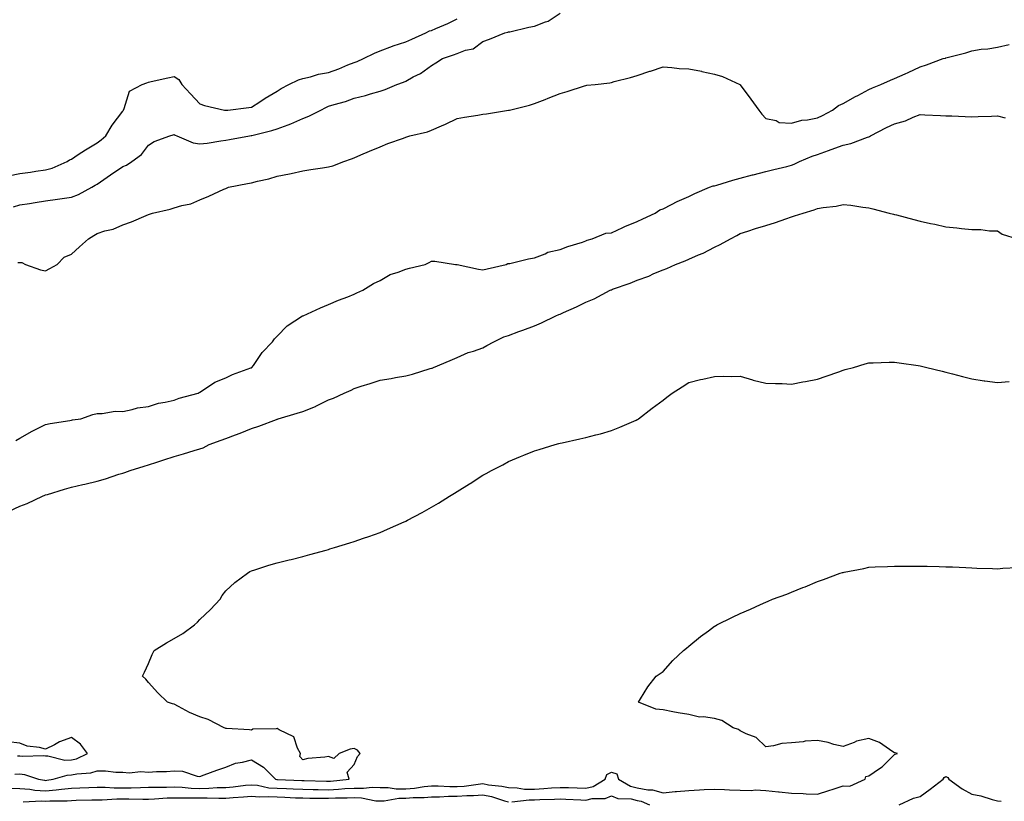
# Model space of a CAD drawing. Units: inches. Extents: x 942083 to 944723, y 7337498 to 7340138.
# Drawn here: x 943358 to 943741, y 7339363 to 7339667 of the extents above; entities that cross this region are included whole.
import ezdxf

# ---------------------------------------------------------------- set-up
doc = ezdxf.new("R2010")
doc.units = ezdxf.units.IN
doc.header["$MEASUREMENT"] = 0
doc.layers.add('Contour_94207337', color=7, linetype='Continuous', true_color=0x06447d)

msp = doc.modelspace()

# ---------------------------------------------------------------- linework, layer by layer
at = {"layer": 'Contour_94207337'}
for points in [[(943355.6, 7339594.37, 3286), (943358.05, 7339595.09, 3286), (943361.78, 7339595.66, 3286), (943363.97, 7339596, 3286), (943368.05, 7339596.6, 3286), (943372.66, 7339597.31, 3286), (943373.56, 7339597.43, 3286), (943378.05, 7339598.1, 3286), (943380.87, 7339599.1, 3286), (943386.04, 7339601.92, 3286), (943387.27, 7339602.7, 3286), (943388.05, 7339603.19, 3286), (943391.96, 7339605.83, 3286), (943393.26, 7339606.71, 3286), (943398.05, 7339610, 3286), (943399.46, 7339610.51, 3286), (943401.56, 7339611.92, 3286), (943405.27, 7339614.7, 3286), (943408.05, 7339618.23, 3286), (943410.27, 7339619.71, 3286), (943416.36, 7339621.92, 3286), (943417.61, 7339622.35, 3286), (943418.05, 7339622.43, 3286), (943418.35, 7339622.22, 3286), (943419.03, 7339621.92, 3286), (943425.37, 7339619.24, 3286), (943428.05, 7339618.76, 3286), (943430.84, 7339619.12, 3286), (943436.16, 7339620.03, 3286), (943438.05, 7339620.29, 3286), (943439.48, 7339620.49, 3286), (943447.33, 7339621.92, 3286), (943447.96, 7339622.01, 3286), (943448.05, 7339622.02, 3286), (943448.19, 7339622.06, 3286), (943456, 7339623.97, 3286), (943458.05, 7339624.65, 3286), (943462.36, 7339626.22, 3286), (943463.43, 7339626.54, 3286), (943468.05, 7339628.64, 3286), (943470.4, 7339629.57, 3286), (943474.99, 7339631.92, 3286), (943477.03, 7339632.93, 3286), (943478.05, 7339633.39, 3286), (943480.23, 7339634.1, 3286), (943484.66, 7339635.31, 3286), (943488.05, 7339636.6, 3286), (943492.34, 7339637.64, 3286), (943494.4, 7339638.27, 3286), (943498.05, 7339639.24, 3286), (943500.09, 7339639.87, 3286), (943504.64, 7339641.92, 3286), (943507.17, 7339642.8, 3286), (943508.05, 7339643.22, 3286), (943510.93, 7339644.8, 3286), (943513.78, 7339646.19, 3286), (943518.05, 7339649.27, 3286), (943519.72, 7339650.25, 3286), (943522.27, 7339651.92, 3286), (943526.61, 7339653.36, 3286), (943528.05, 7339653.93, 3286), (943531.31, 7339655.18, 3286), (943534.24, 7339655.73, 3286), (943538.05, 7339658.56, 3286), (943540.55, 7339659.42, 3286), (943546.58, 7339661.92, 3286), (943547.79, 7339662.19, 3286), (943548.05, 7339662.27, 3286), (943548.5, 7339662.36, 3286), (943555.88, 7339664.09, 3286), (943558.05, 7339664.51, 3286), (943562.38, 7339666.25, 3286), (943563.46, 7339666.51, 3286), (943568.05, 7339669.63, 3286)], [(943353.64, 7339606.33, 3287), (943358.05, 7339607.3, 3287), (943362.12, 7339607.85, 3287), (943364.28, 7339608.15, 3287), (943368.05, 7339608.66, 3287), (943370.64, 7339609.33, 3287), (943376.43, 7339611.92, 3287), (943377.36, 7339612.61, 3287), (943378.05, 7339612.86, 3287), (943380.74, 7339614.61, 3287), (943383.51, 7339616.46, 3287), (943388.05, 7339619.14, 3287), (943389.64, 7339620.33, 3287), (943391.49, 7339621.92, 3287), (943393.87, 7339626.09, 3287), (943398.05, 7339631.55, 3287), (943398.2, 7339631.77, 3287), (943398.3, 7339631.92, 3287), (943398.61, 7339632.48, 3287), (943400.67, 7339639.3, 3287), (943405.63, 7339641.92, 3287), (943407.42, 7339642.55, 3287), (943408.05, 7339642.77, 3287), (943409.13, 7339643, 3287), (943415.53, 7339644.43, 3287), (943418.05, 7339644.94, 3287), (943419.89, 7339643.76, 3287), (943421.02, 7339641.92, 3287), (943424.34, 7339638.21, 3287), (943428.05, 7339634.37, 3287), (943429.8, 7339633.67, 3287), (943437.55, 7339631.92, 3287), (943437.99, 7339631.86, 3287), (943438.05, 7339631.86, 3287), (943438.11, 7339631.87, 3287), (943438.86, 7339631.92, 3287), (943447.01, 7339632.96, 3287), (943448.05, 7339633.12, 3287), (943451.32, 7339635.19, 3287), (943453.43, 7339636.54, 3287), (943458.05, 7339639.31, 3287), (943459.63, 7339640.33, 3287), (943462.62, 7339641.92, 3287), (943466.32, 7339643.64, 3287), (943468.05, 7339644.24, 3287), (943471.01, 7339644.88, 3287), (943474.08, 7339645.89, 3287), (943478.05, 7339646.54, 3287), (943482.06, 7339647.91, 3287), (943485.59, 7339649.46, 3287), (943488.05, 7339650.44, 3287), (943489.19, 7339650.78, 3287), (943491.66, 7339651.92, 3287), (943495.87, 7339654.1, 3287), (943498.05, 7339654.92, 3287), (943502.84, 7339656.71, 3287), (943503.14, 7339656.83, 3287), (943508.05, 7339658.48, 3287), (943510.43, 7339659.53, 3287), (943515.82, 7339661.92, 3287), (943517.3, 7339662.67, 3287), (943518.05, 7339662.87, 3287), (943519.75, 7339663.62, 3287), (943524.43, 7339665.55, 3287), (943528.05, 7339667.32, 3287)], [(943357.25, 7339572.72, 3285), (943358.05, 7339572.71, 3285), (943358.82, 7339572.69, 3285), (943360.23, 7339571.92, 3285), (943366.04, 7339569.9, 3285), (943368.05, 7339569.51, 3285), (943369.64, 7339570.33, 3285), (943372.54, 7339571.92, 3285), (943375.21, 7339574.76, 3285), (943378.05, 7339575.97, 3285), (943381.18, 7339578.79, 3285), (943384.76, 7339581.92, 3285), (943386.73, 7339583.24, 3285), (943388.05, 7339584, 3285), (943391.11, 7339584.98, 3285), (943394.33, 7339585.64, 3285), (943398.05, 7339587.34, 3285), (943401.41, 7339588.56, 3285), (943407.14, 7339591.01, 3285), (943408.05, 7339591.37, 3285), (943408.46, 7339591.51, 3285), (943409.63, 7339591.92, 3285), (943416.5, 7339593.48, 3285), (943418.05, 7339593.95, 3285), (943420.99, 7339594.86, 3285), (943424.46, 7339595.51, 3285), (943428.05, 7339597.1, 3285), (943431.54, 7339598.43, 3285), (943437.27, 7339601.14, 3285), (943438.05, 7339601.48, 3285), (943438.37, 7339601.6, 3285), (943439.19, 7339601.92, 3285), (943446.55, 7339603.42, 3285), (943448.05, 7339603.72, 3285), (943450.48, 7339604.35, 3285), (943454.78, 7339605.19, 3285), (943458.05, 7339606.19, 3285), (943462.84, 7339607.14, 3285), (943463.44, 7339607.31, 3285), (943468.05, 7339608.37, 3285), (943471.14, 7339608.84, 3285), (943475.67, 7339609.53, 3285), (943478.05, 7339609.9, 3285), (943479.67, 7339610.3, 3285), (943484.01, 7339611.92, 3285), (943486.99, 7339612.98, 3285), (943488.05, 7339613.38, 3285), (943490.63, 7339614.5, 3285), (943493.97, 7339616.01, 3285), (943498.05, 7339617.65, 3285), (943501.1, 7339618.88, 3285), (943507.17, 7339621.05, 3285), (943508.05, 7339621.37, 3285), (943508.44, 7339621.52, 3285), (943509.63, 7339621.92, 3285), (943516.44, 7339623.53, 3285), (943518.05, 7339624.15, 3285), (943521.98, 7339625.85, 3285), (943523.51, 7339626.46, 3285), (943528.05, 7339628.7, 3285), (943530.83, 7339629.13, 3285), (943536.1, 7339629.97, 3285), (943538.05, 7339630.28, 3285), (943539.47, 7339630.5, 3285), (943547.98, 7339631.85, 3285), (943548.05, 7339631.86, 3285), (943548.1, 7339631.87, 3285), (943548.33, 7339631.92, 3285), (943556.14, 7339633.84, 3285), (943558.05, 7339634.46, 3285), (943562.22, 7339636.09, 3285), (943563.41, 7339636.56, 3285), (943568.05, 7339638.37, 3285), (943570.81, 7339639.16, 3285), (943577.49, 7339641.36, 3285), (943578.05, 7339641.53, 3285), (943578.4, 7339641.57, 3285), (943581.62, 7339641.92, 3285), (943587.41, 7339642.56, 3285), (943588.05, 7339642.68, 3285), (943589.1, 7339642.97, 3285), (943595.39, 7339644.58, 3285), (943598.05, 7339645.36, 3285), (943602.96, 7339647, 3285), (943603.22, 7339647.09, 3285), (943608.05, 7339648.69, 3285), (943611.45, 7339648.52, 3285), (943614.27, 7339648.14, 3285), (943618.05, 7339647.99, 3285), (943622.96, 7339647.01, 3285), (943623.11, 7339646.98, 3285), (943628.05, 7339645.92, 3285), (943631.16, 7339645.03, 3285), (943637.93, 7339641.92, 3285), (943637.99, 7339641.86, 3285), (943638.05, 7339641.8, 3285), (943642.25, 7339636.12, 3285), (943645.36, 7339631.92, 3285), (943646.5, 7339630.37, 3285), (943648.05, 7339628.7, 3285), (943652.05, 7339627.92, 3285), (943653.25, 7339627.12, 3285), (943658.05, 7339626.88, 3285), (943661.99, 7339627.98, 3285), (943664.26, 7339628.14, 3285), (943668.05, 7339628.9, 3285), (943670.09, 7339629.88, 3285), (943673.95, 7339631.92, 3285), (943676.21, 7339633.76, 3285), (943678.05, 7339634.43, 3285), (943682.83, 7339637.14, 3285), (943683.73, 7339637.6, 3285), (943688.05, 7339639.86, 3285), (943689.47, 7339640.51, 3285), (943692.73, 7339641.92, 3285), (943696.46, 7339643.51, 3285), (943698.05, 7339644.19, 3285), (943702.18, 7339646.05, 3285), (943703.38, 7339646.59, 3285), (943708.05, 7339648.7, 3285), (943710.51, 7339649.46, 3285), (943717.02, 7339651.92, 3285), (943717.82, 7339652.15, 3285), (943718.05, 7339652.22, 3285), (943718.48, 7339652.34, 3285), (943725.76, 7339654.21, 3285), (943728.05, 7339655, 3285), (943731.68, 7339655.55, 3285), (943734.29, 7339655.67, 3285), (943738.05, 7339656.4, 3285), (943742.62, 7339657.35, 3285)], [(943356.41, 7339503.56, 3284), (943358.05, 7339504.39, 3284), (943362.84, 7339507.13, 3284), (943363.65, 7339507.52, 3284), (943368.05, 7339509.73, 3284), (943369.88, 7339510.1, 3284), (943377.47, 7339511.34, 3284), (943378.05, 7339511.45, 3284), (943378.46, 7339511.51, 3284), (943381.7, 7339511.92, 3284), (943386.36, 7339513.61, 3284), (943388.05, 7339513.98, 3284), (943390.09, 7339513.96, 3284), (943395.1, 7339514.87, 3284), (943398.05, 7339514.84, 3284), (943401.65, 7339515.52, 3284), (943403.76, 7339516.2, 3284), (943408.05, 7339516.79, 3284), (943411.94, 7339518.03, 3284), (943414.52, 7339518.39, 3284), (943418.05, 7339519.25, 3284), (943420, 7339519.97, 3284), (943427.3, 7339521.92, 3284), (943427.76, 7339522.21, 3284), (943428.05, 7339522.31, 3284), (943429.04, 7339522.91, 3284), (943433.82, 7339526.15, 3284), (943438.05, 7339527.86, 3284), (943440.74, 7339529.24, 3284), (943447.88, 7339531.75, 3284), (943448.05, 7339531.82, 3284), (943448.27, 7339531.92, 3284), (943448.81, 7339532.68, 3284), (943452.19, 7339537.78, 3284), (943456.2, 7339541.92, 3284), (943456.98, 7339542.99, 3284), (943458.05, 7339544.11, 3284), (943461.89, 7339548.08, 3284), (943467.95, 7339551.92, 3284), (943468.01, 7339551.95, 3284), (943468.05, 7339551.97, 3284), (943468.15, 7339552.02, 3284), (943474.95, 7339555.02, 3284), (943478.05, 7339556.36, 3284), (943481.89, 7339558.08, 3284), (943485.48, 7339559.36, 3284), (943488.05, 7339560.36, 3284), (943489.02, 7339560.96, 3284), (943491.39, 7339561.92, 3284), (943495.49, 7339564.48, 3284), (943498.05, 7339565.69, 3284), (943501.97, 7339568, 3284), (943505.06, 7339568.93, 3284), (943508.05, 7339570.15, 3284), (943509.44, 7339570.53, 3284), (943515.62, 7339571.92, 3284), (943517.2, 7339572.76, 3284), (943518.05, 7339573.26, 3284), (943519.34, 7339573.21, 3284), (943527.4, 7339571.92, 3284), (943528.02, 7339571.89, 3284), (943528.05, 7339571.89, 3284), (943528.09, 7339571.88, 3284), (943536.3, 7339570.17, 3284), (943538.05, 7339569.9, 3284), (943539.7, 7339570.27, 3284), (943547.12, 7339571.92, 3284), (943547.72, 7339572.25, 3284), (943548.05, 7339572.29, 3284), (943548.5, 7339572.37, 3284), (943555.8, 7339574.17, 3284), (943558.05, 7339574.52, 3284), (943562.23, 7339576.1, 3284), (943563.28, 7339576.68, 3284), (943568.05, 7339577.72, 3284), (943571.05, 7339578.92, 3284), (943576.78, 7339580.65, 3284), (943578.05, 7339581.09, 3284), (943578.61, 7339581.37, 3284), (943580.49, 7339581.92, 3284), (943585.88, 7339584.09, 3284), (943588.05, 7339584.24, 3284), (943592.4, 7339586.27, 3284), (943593.26, 7339586.71, 3284), (943598.05, 7339588.62, 3284), (943600.25, 7339589.72, 3284), (943604.94, 7339591.92, 3284), (943606.87, 7339593.11, 3284), (943608.05, 7339593.56, 3284), (943611.32, 7339595.2, 3284), (943613.57, 7339596.41, 3284), (943618.05, 7339598.29, 3284), (943620.42, 7339599.55, 3284), (943626.17, 7339601.92, 3284), (943627.5, 7339602.47, 3284), (943628.05, 7339602.55, 3284), (943628.94, 7339602.8, 3284), (943635.24, 7339604.73, 3284), (943638.05, 7339605.5, 3284), (943642.87, 7339606.74, 3284), (943643.16, 7339606.82, 3284), (943648.05, 7339608.06, 3284), (943651.15, 7339608.83, 3284), (943656.14, 7339610.01, 3284), (943658.05, 7339610.47, 3284), (943659.1, 7339610.87, 3284), (943661.17, 7339611.92, 3284), (943666.02, 7339613.96, 3284), (943668.05, 7339614.63, 3284), (943672.36, 7339616.22, 3284), (943673.36, 7339616.61, 3284), (943678.05, 7339618.28, 3284), (943681.07, 7339618.91, 3284), (943687.59, 7339621.46, 3284), (943688.05, 7339621.59, 3284), (943688.32, 7339621.65, 3284), (943688.74, 7339621.92, 3284), (943694.88, 7339625.1, 3284), (943698.05, 7339626.64, 3284), (943702.26, 7339627.71, 3284), (943705.36, 7339629.23, 3284), (943708.05, 7339630.23, 3284), (943709.83, 7339630.14, 3284), (943715.97, 7339629.84, 3284), (943718.05, 7339629.74, 3284), (943720.34, 7339629.63, 3284), (943725.57, 7339629.43, 3284), (943728.05, 7339629.33, 3284), (943730.59, 7339629.38, 3284), (943735.72, 7339629.59, 3284), (943738.05, 7339629.63, 3284), (943741.02, 7339628.95, 3284)], [(943353.83, 7339476.13, 3283), (943358.05, 7339478.04, 3283), (943360.9, 7339479.06, 3283), (943366.82, 7339481.92, 3283), (943367.72, 7339482.25, 3283), (943368.05, 7339482.41, 3283), (943368.73, 7339482.6, 3283), (943375.35, 7339484.61, 3283), (943378.05, 7339485.34, 3283), (943382.56, 7339486.43, 3283), (943383.34, 7339486.63, 3283), (943388.05, 7339487.73, 3283), (943391.29, 7339488.68, 3283), (943396.53, 7339490.39, 3283), (943398.05, 7339490.87, 3283), (943398.84, 7339491.13, 3283), (943400.9, 7339491.92, 3283), (943406.38, 7339493.59, 3283), (943408.05, 7339494.12, 3283), (943411.25, 7339495.13, 3283), (943414.01, 7339495.97, 3283), (943418.05, 7339497.26, 3283), (943421.63, 7339498.34, 3283), (943425.75, 7339499.61, 3283), (943428.05, 7339500.32, 3283), (943429.26, 7339500.71, 3283), (943431.69, 7339501.92, 3283), (943436.29, 7339503.68, 3283), (943438.05, 7339504.33, 3283), (943441.9, 7339505.77, 3283), (943443.63, 7339506.34, 3283), (943448.05, 7339508.24, 3283), (943450.88, 7339509.09, 3283), (943457.82, 7339511.69, 3283), (943458.05, 7339511.76, 3283), (943458.17, 7339511.8, 3283), (943458.49, 7339511.92, 3283), (943465.85, 7339514.12, 3283), (943468.05, 7339514.84, 3283), (943472.9, 7339516.77, 3283), (943473.13, 7339516.85, 3283), (943478.05, 7339519.3, 3283), (943479.93, 7339520.03, 3283), (943484.16, 7339521.92, 3283), (943486.84, 7339523.13, 3283), (943488.05, 7339523.77, 3283), (943490.76, 7339524.63, 3283), (943494.25, 7339525.72, 3283), (943498.05, 7339526.93, 3283), (943502.39, 7339527.59, 3283), (943504.09, 7339527.96, 3283), (943508.05, 7339528.63, 3283), (943510.63, 7339529.34, 3283), (943517.57, 7339531.45, 3283), (943518.05, 7339531.58, 3283), (943518.29, 7339531.68, 3283), (943518.89, 7339531.92, 3283), (943525.31, 7339534.66, 3283), (943528.05, 7339535.76, 3283), (943532.28, 7339537.69, 3283), (943534.42, 7339538.29, 3283), (943538.05, 7339539.59, 3283), (943539.56, 7339540.41, 3283), (943542.3, 7339541.92, 3283), (943546.19, 7339543.78, 3283), (943548.05, 7339544.38, 3283), (943551.98, 7339545.84, 3283), (943553.53, 7339546.44, 3283), (943558.05, 7339548.08, 3283), (943560.77, 7339549.2, 3283), (943566.38, 7339551.92, 3283), (943567.5, 7339552.46, 3283), (943568.05, 7339552.67, 3283), (943569.43, 7339553.29, 3283), (943574.46, 7339555.51, 3283), (943578.05, 7339557.24, 3283), (943581.35, 7339558.62, 3283), (943587.57, 7339561.92, 3283), (943587.89, 7339562.08, 3283), (943588.05, 7339562.14, 3283), (943588.41, 7339562.29, 3283), (943595.3, 7339564.67, 3283), (943598.05, 7339565.88, 3283), (943602.52, 7339567.45, 3283), (943604.52, 7339568.39, 3283), (943608.05, 7339569.88, 3283), (943609.58, 7339570.39, 3283), (943612.94, 7339571.92, 3283), (943616.63, 7339573.34, 3283), (943618.05, 7339574.01, 3283), (943621.79, 7339575.66, 3283), (943623.6, 7339576.37, 3283), (943628.05, 7339578.7, 3283), (943630.32, 7339579.65, 3283), (943634.3, 7339581.92, 3283), (943636.78, 7339583.19, 3283), (943638.05, 7339583.91, 3283), (943640.99, 7339584.86, 3283), (943644.05, 7339585.92, 3283), (943648.05, 7339587.14, 3283), (943651.74, 7339588.23, 3283), (943655.84, 7339589.71, 3283), (943658.05, 7339590.44, 3283), (943659.19, 7339590.78, 3283), (943662.54, 7339591.92, 3283), (943666.83, 7339593.14, 3283), (943668.05, 7339593.72, 3283), (943670.25, 7339594.12, 3283), (943675.37, 7339594.6, 3283), (943678.05, 7339595.21, 3283), (943681.06, 7339594.93, 3283), (943685.78, 7339594.19, 3283), (943688.05, 7339593.95, 3283), (943689.66, 7339593.53, 3283), (943695.91, 7339591.92, 3283), (943697.61, 7339591.48, 3283), (943698.05, 7339591.37, 3283), (943698.79, 7339591.17, 3283), (943705.55, 7339589.42, 3283), (943708.05, 7339588.77, 3283), (943712.08, 7339587.89, 3283), (943713.72, 7339587.59, 3283), (943718.05, 7339586.57, 3283), (943722.29, 7339586.16, 3283), (943724.07, 7339585.9, 3283), (943728.05, 7339585.48, 3283), (943731.61, 7339585.48, 3283), (943734.97, 7339585, 3283), (943738.05, 7339584.98, 3283), (943739.91, 7339583.77, 3283), (943745.74, 7339581.92, 3283)], [(943356.04, 7339373.93, 3282), (943358.05, 7339373.97, 3282), (943359.87, 7339373.73, 3282), (943365.26, 7339371.92, 3282), (943367.62, 7339371.49, 3282), (943368.05, 7339371.47, 3282), (943368.47, 7339371.5, 3282), (943370.92, 7339371.92, 3282), (943376.44, 7339373.53, 3282), (943378.05, 7339373.56, 3282), (943380.15, 7339374.02, 3282), (943385.63, 7339374.35, 3282), (943388.05, 7339375.17, 3282), (943391.33, 7339375.2, 3282), (943395.36, 7339374.61, 3282), (943398.05, 7339374.63, 3282), (943400.58, 7339374.45, 3282), (943405.09, 7339374.87, 3282), (943408.05, 7339374.72, 3282), (943411.09, 7339374.96, 3282), (943415.04, 7339374.93, 3282), (943418.05, 7339375.22, 3282), (943421.21, 7339375.08, 3282), (943426.92, 7339373.06, 3282), (943428.05, 7339372.96, 3282), (943429.71, 7339373.58, 3282), (943434.6, 7339375.37, 3282), (943438.05, 7339376.66, 3282), (943441.86, 7339378.11, 3282), (943444.65, 7339378.52, 3282), (943448.05, 7339379.44, 3282), (943452.72, 7339376.59, 3282), (943457.38, 7339371.92, 3282), (943457.93, 7339371.8, 3282), (943458.05, 7339371.79, 3282), (943458.18, 7339371.79, 3282), (943467.59, 7339371.46, 3282), (943468.05, 7339371.44, 3282), (943468.54, 7339371.44, 3282), (943477.28, 7339371.15, 3282), (943478.05, 7339371.14, 3282), (943478.79, 7339371.18, 3282), (943486.04, 7339371.92, 3282), (943485.27, 7339374.7, 3282), (943488.05, 7339377.7, 3282), (943489.23, 7339380.74, 3282), (943490.33, 7339381.92, 3282), (943489.34, 7339383.2, 3282), (943488.05, 7339383.9, 3282), (943486.41, 7339383.56, 3282), (943482.21, 7339381.92, 3282), (943480.03, 7339379.94, 3282), (943478.05, 7339380.76, 3282), (943476.58, 7339380.45, 3282), (943469.98, 7339379.98, 3282), (943468.05, 7339379.4, 3282), (943466.84, 7339380.71, 3282), (943467.12, 7339381.92, 3282), (943465.92, 7339384.04, 3282), (943464.57, 7339388.44, 3282), (943458.89, 7339391.08, 3282), (943458.05, 7339391.65, 3282), (943457.65, 7339391.52, 3282), (943448.6, 7339391.38, 3282), (943448.05, 7339390.95, 3282), (943447.29, 7339391.16, 3282), (943438.34, 7339391.63, 3282), (943438.05, 7339391.68, 3282), (943437.89, 7339391.77, 3282), (943437.49, 7339391.92, 3282), (943431.2, 7339395.07, 3282), (943428.05, 7339396.14, 3282), (943424.01, 7339397.88, 3282), (943419.77, 7339400.2, 3282), (943418.05, 7339401.07, 3282), (943417.34, 7339401.21, 3282), (943415.38, 7339401.92, 3282), (943411.63, 7339405.51, 3282), (943408.05, 7339409.49, 3282), (943406.98, 7339410.85, 3282), (943405.77, 7339411.92, 3282), (943406.48, 7339413.49, 3282), (943408.05, 7339416.88, 3282), (943409.53, 7339420.44, 3282), (943410.19, 7339421.92, 3282), (943415.08, 7339424.89, 3282), (943418.05, 7339426.55, 3282), (943421.43, 7339428.54, 3282), (943425.97, 7339431.92, 3282), (943427.08, 7339432.89, 3282), (943428.05, 7339434.01, 3282), (943432.12, 7339437.85, 3282), (943435.87, 7339441.92, 3282), (943436.72, 7339443.25, 3282), (943438.05, 7339445.13, 3282), (943441.58, 7339448.39, 3282), (943446.49, 7339451.92, 3282), (943447.4, 7339452.58, 3282), (943448.05, 7339452.86, 3282), (943449.4, 7339453.27, 3282), (943454.83, 7339455.14, 3282), (943458.05, 7339456.02, 3282), (943462.79, 7339457.18, 3282), (943463.47, 7339457.34, 3282), (943468.05, 7339458.47, 3282), (943470.77, 7339459.19, 3282), (943477.08, 7339460.96, 3282), (943478.05, 7339461.22, 3282), (943478.59, 7339461.38, 3282), (943480.34, 7339461.92, 3282), (943486.26, 7339463.71, 3282), (943488.05, 7339464.26, 3282), (943491.65, 7339465.53, 3282), (943493.72, 7339466.25, 3282), (943498.05, 7339467.76, 3282), (943500.94, 7339469.03, 3282), (943507.4, 7339471.92, 3282), (943507.84, 7339472.12, 3282), (943508.05, 7339472.21, 3282), (943508.67, 7339472.54, 3282), (943514.37, 7339475.6, 3282), (943518.05, 7339477.6, 3282), (943520.73, 7339479.24, 3282), (943525.02, 7339481.92, 3282), (943526.94, 7339483.03, 3282), (943528.05, 7339483.72, 3282), (943532.79, 7339486.66, 3282), (943533.12, 7339486.86, 3282), (943538.05, 7339490.02, 3282), (943539.26, 7339490.71, 3282), (943541.41, 7339491.92, 3282), (943545.85, 7339494.12, 3282), (943548.05, 7339495.37, 3282), (943552.69, 7339497.28, 3282), (943553.95, 7339497.82, 3282), (943558.05, 7339499.54, 3282), (943559.9, 7339500.07, 3282), (943566.18, 7339501.92, 3282), (943567.62, 7339502.35, 3282), (943568.05, 7339502.49, 3282), (943568.8, 7339502.67, 3282), (943575.78, 7339504.19, 3282), (943578.05, 7339504.75, 3282), (943581.9, 7339505.76, 3282), (943583.8, 7339506.17, 3282), (943588.05, 7339507.44, 3282), (943591.32, 7339508.65, 3282), (943597.57, 7339511.44, 3282), (943598.05, 7339511.64, 3282), (943598.23, 7339511.74, 3282), (943598.52, 7339511.92, 3282), (943603.82, 7339516.15, 3282), (943608.05, 7339519.18, 3282), (943609.54, 7339520.43, 3282), (943611.61, 7339521.92, 3282), (943615.53, 7339524.44, 3282), (943618.05, 7339526.09, 3282), (943622.67, 7339527.3, 3282), (943623.55, 7339527.42, 3282), (943628.05, 7339528.38, 3282), (943631.44, 7339528.53, 3282), (943634.57, 7339528.44, 3282), (943638.05, 7339528.59, 3282), (943642.86, 7339527.11, 3282), (943643.13, 7339527, 3282), (943648.05, 7339525.87, 3282), (943651.79, 7339525.66, 3282), (943654.34, 7339525.63, 3282), (943658.05, 7339525.44, 3282), (943662.43, 7339526.3, 3282), (943663.46, 7339526.51, 3282), (943668.05, 7339527.4, 3282), (943671.44, 7339528.53, 3282), (943676.39, 7339530.26, 3282), (943678.05, 7339530.84, 3282), (943678.9, 7339531.07, 3282), (943682.06, 7339531.92, 3282), (943686.68, 7339533.29, 3282), (943688.05, 7339533.65, 3282), (943689.79, 7339533.66, 3282), (943695.95, 7339534.02, 3282), (943698.05, 7339534.02, 3282), (943699.86, 7339533.72, 3282), (943707.3, 7339532.67, 3282), (943708.05, 7339532.55, 3282), (943708.56, 7339532.43, 3282), (943710.67, 7339531.92, 3282), (943716.58, 7339530.45, 3282), (943718.05, 7339530.08, 3282), (943720.53, 7339529.44, 3282), (943724.51, 7339528.38, 3282), (943728.05, 7339527.49, 3282), (943732.9, 7339526.78, 3282), (943733.22, 7339526.75, 3282), (943738.05, 7339526.11, 3282), (943742.65, 7339526.51, 3282)], [(943354.6, 7339368.47, 3281), (943358.05, 7339368.31, 3281), (943361.96, 7339368.01, 3281), (943363.81, 7339367.68, 3281), (943368.05, 7339367.43, 3281), (943372.21, 7339367.76, 3281), (943374.24, 7339368.11, 3281), (943378.05, 7339368.47, 3281), (943381.39, 7339368.58, 3281), (943384.85, 7339368.72, 3281), (943388.05, 7339368.82, 3281), (943391.17, 7339368.81, 3281), (943394.71, 7339368.58, 3281), (943398.05, 7339368.57, 3281), (943401.37, 7339368.6, 3281), (943404.88, 7339368.74, 3281), (943408.05, 7339368.78, 3281), (943411.09, 7339368.88, 3281), (943415, 7339368.87, 3281), (943418.05, 7339368.97, 3281), (943421.13, 7339368.84, 3281), (943424.62, 7339368.49, 3281), (943428.05, 7339368.37, 3281), (943431.54, 7339368.43, 3281), (943434.8, 7339368.67, 3281), (943438.05, 7339368.74, 3281), (943440.98, 7339368.99, 3281), (943445.7, 7339369.57, 3281), (943448.05, 7339369.79, 3281), (943450.4, 7339369.57, 3281), (943454.76, 7339368.63, 3281), (943458.05, 7339368.4, 3281), (943461.71, 7339368.26, 3281), (943464.3, 7339368.17, 3281), (943468.05, 7339368.03, 3281), (943472.01, 7339367.96, 3281), (943474.03, 7339367.9, 3281), (943478.05, 7339367.83, 3281), (943481.95, 7339368.02, 3281), (943484.41, 7339368.28, 3281), (943488.05, 7339368.47, 3281), (943491.59, 7339368.38, 3281), (943495, 7339368.88, 3281), (943498.05, 7339368.76, 3281), (943501.21, 7339368.76, 3281), (943504.33, 7339368.2, 3281), (943508.05, 7339368.2, 3281), (943511.51, 7339368.46, 3281), (943515.21, 7339369.08, 3281), (943518.05, 7339369.34, 3281), (943520.61, 7339369.37, 3281), (943525.18, 7339369.05, 3281), (943528.05, 7339369.08, 3281), (943530.74, 7339369.24, 3281), (943536.18, 7339370.05, 3281), (943538.05, 7339370.19, 3281), (943540.19, 7339369.79, 3281), (943545.4, 7339369.27, 3281), (943548.05, 7339368.65, 3281), (943551.41, 7339368.56, 3281), (943554.23, 7339368.1, 3281), (943558.05, 7339368.03, 3281), (943561.72, 7339368.25, 3281), (943564.66, 7339368.54, 3281), (943568.05, 7339368.75, 3281), (943571.33, 7339368.64, 3281), (943574.72, 7339368.59, 3281), (943578.05, 7339368.47, 3281), (943580.85, 7339369.12, 3281), (943585.61, 7339371.92, 3281), (943586.21, 7339373.76, 3281), (943588.05, 7339374.72, 3281), (943590.11, 7339373.98, 3281), (943590.69, 7339371.92, 3281), (943595.38, 7339369.25, 3281), (943598.05, 7339368.63, 3281), (943602.11, 7339367.85, 3281), (943603.97, 7339367.84, 3281), (943608.05, 7339366.61, 3281), (943612.81, 7339367.16, 3281), (943613.27, 7339367.14, 3281), (943618.05, 7339367.57, 3281), (943622.24, 7339367.73, 3281), (943623.99, 7339367.86, 3281), (943628.05, 7339368.02, 3281), (943632.01, 7339367.97, 3281), (943633.86, 7339367.73, 3281), (943638.05, 7339367.69, 3281), (943642.43, 7339367.54, 3281), (943643.88, 7339367.75, 3281), (943648.05, 7339367.54, 3281), (943652.93, 7339367.04, 3281), (943653.15, 7339367.02, 3281), (943658.05, 7339366.51, 3281), (943662.5, 7339366.37, 3281), (943663.74, 7339366.23, 3281), (943668.05, 7339366.07, 3281), (943672.48, 7339367.49, 3281), (943674.24, 7339368.11, 3281), (943678.05, 7339369.39, 3281), (943680.7, 7339369.27, 3281), (943686.66, 7339371.92, 3281), (943686.94, 7339373.03, 3281), (943688.05, 7339373.17, 3281), (943692.2, 7339376.08, 3281), (943693.24, 7339376.73, 3281), (943698.05, 7339381.58, 3281), (943698.32, 7339381.65, 3281), (943699.22, 7339381.92, 3281), (943698.26, 7339382.13, 3281), (943698.05, 7339382.16, 3281), (943697.43, 7339382.54, 3281), (943692.25, 7339386.12, 3281), (943688.05, 7339387.72, 3281), (943683.25, 7339386.72, 3281), (943682.37, 7339386.24, 3281), (943678.05, 7339384.61, 3281), (943674.51, 7339385.46, 3281), (943672.29, 7339386.16, 3281), (943668.05, 7339386.98, 3281), (943663.33, 7339386.64, 3281), (943662.59, 7339386.46, 3281), (943658.05, 7339386.01, 3281), (943654.23, 7339385.74, 3281), (943650.99, 7339384.86, 3281), (943648.05, 7339384.56, 3281), (943644.25, 7339388.13, 3281), (943640.4, 7339389.57, 3281), (943638.05, 7339390.78, 3281), (943637.41, 7339391.28, 3281), (943635.36, 7339391.92, 3281), (943630.86, 7339394.73, 3281), (943628.05, 7339395.54, 3281), (943623.81, 7339396.16, 3281), (943622.21, 7339396.09, 3281), (943618.05, 7339397.03, 3281), (943613.89, 7339397.76, 3281), (943611.81, 7339398.16, 3281), (943608.05, 7339398.83, 3281), (943605.22, 7339399.08, 3281), (943598.49, 7339401.92, 3281), (943599.3, 7339403.17, 3281), (943602.16, 7339407.81, 3281), (943605.4, 7339411.92, 3281), (943607, 7339412.98, 3281), (943608.05, 7339413.77, 3281), (943611.93, 7339418.05, 3281), (943616.08, 7339421.92, 3281), (943617.14, 7339422.83, 3281), (943618.05, 7339423.59, 3281), (943622.66, 7339427.32, 3281), (943625.73, 7339429.6, 3281), (943628.05, 7339431.34, 3281), (943628.42, 7339431.54, 3281), (943629.04, 7339431.92, 3281), (943635.11, 7339434.86, 3281), (943638.05, 7339436.36, 3281), (943642, 7339437.97, 3281), (943645.98, 7339439.85, 3281), (943648.05, 7339440.77, 3281), (943648.88, 7339441.09, 3281), (943650.63, 7339441.92, 3281), (943656.13, 7339443.84, 3281), (943658.05, 7339444.59, 3281), (943662.47, 7339446.35, 3281), (943663.31, 7339446.66, 3281), (943668.05, 7339448.69, 3281), (943670.46, 7339449.51, 3281), (943676.91, 7339451.92, 3281), (943677.79, 7339452.19, 3281), (943678.05, 7339452.28, 3281), (943678.51, 7339452.38, 3281), (943686.14, 7339453.83, 3281), (943688.05, 7339454.27, 3281), (943690.53, 7339454.4, 3281), (943695.38, 7339454.59, 3281), (943698.05, 7339454.71, 3281), (943700.83, 7339454.7, 3281), (943705.21, 7339454.76, 3281), (943708.05, 7339454.75, 3281), (943710.8, 7339454.68, 3281), (943715.4, 7339454.57, 3281), (943718.05, 7339454.48, 3281), (943720.53, 7339454.4, 3281), (943725.82, 7339454.14, 3281), (943728.05, 7339454.06, 3281), (943730.1, 7339453.97, 3281), (943736.17, 7339453.8, 3281), (943738.05, 7339453.72, 3281), (943740.12, 7339453.99, 3281), (943745.79, 7339454.18, 3281)], [(943357.14, 7339381.01, 3283), (943358.05, 7339381.03, 3283), (943359.08, 7339380.89, 3283), (943367.28, 7339381.15, 3283), (943368.05, 7339381.01, 3283), (943368.94, 7339381.03, 3283), (943375.51, 7339379.38, 3283), (943378.05, 7339379.42, 3283), (943380.1, 7339379.87, 3283), (943384.36, 7339381.92, 3283), (943381.64, 7339385.51, 3283), (943378.05, 7339388.16, 3283), (943373.5, 7339386.47, 3283), (943371.45, 7339385.32, 3283), (943368.05, 7339383.65, 3283), (943365.68, 7339384.29, 3283), (943360.85, 7339384.73, 3283), (943358.05, 7339385.98, 3283), (943353.51, 7339386.47, 3283)], [(943699.82, 7339361.92, 3280), (943705.39, 7339364.58, 3280), (943708.05, 7339365.17, 3280), (943711.92, 7339368.05, 3280), (943716.91, 7339371.92, 3280), (943717.39, 7339372.58, 3280), (943718.05, 7339372.91, 3280), (943718.76, 7339372.64, 3280), (943719.21, 7339371.92, 3280), (943724.37, 7339368.24, 3280), (943728.05, 7339366.05, 3280), (943731.62, 7339365.5, 3280), (943735.98, 7339363.99, 3280), (943738.05, 7339363.55, 3280), (943739.47, 7339363.33, 3280)], [(943359.26, 7339363.13, 3280), (943366.49, 7339363.48, 3280), (943368.05, 7339363.38, 3280), (943369.64, 7339363.52, 3280), (943376.44, 7339363.53, 3280), (943378.05, 7339363.68, 3280), (943379.88, 7339363.74, 3280), (943386.08, 7339363.89, 3280), (943388.05, 7339363.96, 3280), (943390.08, 7339363.95, 3280), (943395.7, 7339364.27, 3280), (943398.05, 7339364.27, 3280), (943400.42, 7339364.29, 3280), (943405.78, 7339364.19, 3280), (943408.05, 7339364.21, 3280), (943410.42, 7339364.29, 3280), (943415.33, 7339364.64, 3280), (943418.05, 7339364.74, 3280), (943420.76, 7339364.63, 3280), (943425.26, 7339364.72, 3280), (943428.05, 7339364.62, 3280), (943430.79, 7339364.67, 3280), (943435.44, 7339364.53, 3280), (943438.05, 7339364.59, 3280), (943440.96, 7339364.84, 3280), (943444.92, 7339365.05, 3280), (943448.05, 7339365.33, 3280), (943451.17, 7339365.05, 3280), (943454.73, 7339365.24, 3280), (943458.05, 7339365.01, 3280), (943461.03, 7339364.89, 3280), (943465.25, 7339364.72, 3280), (943468.05, 7339364.62, 3280), (943470.7, 7339364.57, 3280), (943475.4, 7339364.57, 3280), (943478.05, 7339364.52, 3280), (943480.78, 7339364.66, 3280), (943485.32, 7339364.66, 3280), (943488.05, 7339364.81, 3280), (943490.86, 7339364.73, 3280), (943496.41, 7339363.56, 3280), (943498.05, 7339363.5, 3280), (943499.63, 7339363.5, 3280), (943505.41, 7339364.55, 3280), (943508.05, 7339364.56, 3280), (943510.9, 7339364.77, 3280), (943515.22, 7339364.76, 3280), (943518.05, 7339365.01, 3280), (943521.17, 7339365.05, 3280), (943524.61, 7339365.36, 3280), (943528.05, 7339365.39, 3280), (943531.74, 7339365.61, 3280), (943534.41, 7339365.56, 3280), (943538.05, 7339365.82, 3280), (943541.33, 7339365.2, 3280), (943546.41, 7339363.56, 3280), (943548.05, 7339363.17, 3280)], [(943549.27, 7339363.14, 3280), (943556.05, 7339363.92, 3280), (943558.05, 7339363.88, 3280), (943560.13, 7339364, 3280), (943565.82, 7339364.15, 3280), (943568.05, 7339364.29, 3280), (943570.34, 7339364.21, 3280), (943576.1, 7339363.87, 3280), (943578.05, 7339363.8, 3280), (943580.49, 7339364.36, 3280), (943585.58, 7339364.39, 3280), (943588.05, 7339365.43, 3280), (943590.54, 7339364.42, 3280), (943595.71, 7339364.26, 3280), (943598.05, 7339363.71, 3280), (943599.55, 7339363.42, 3280), (943602.84, 7339361.92, 3280)]]:
    msp.add_polyline3d(points, dxfattribs=at)

doc.saveas('drawing.dxf')
